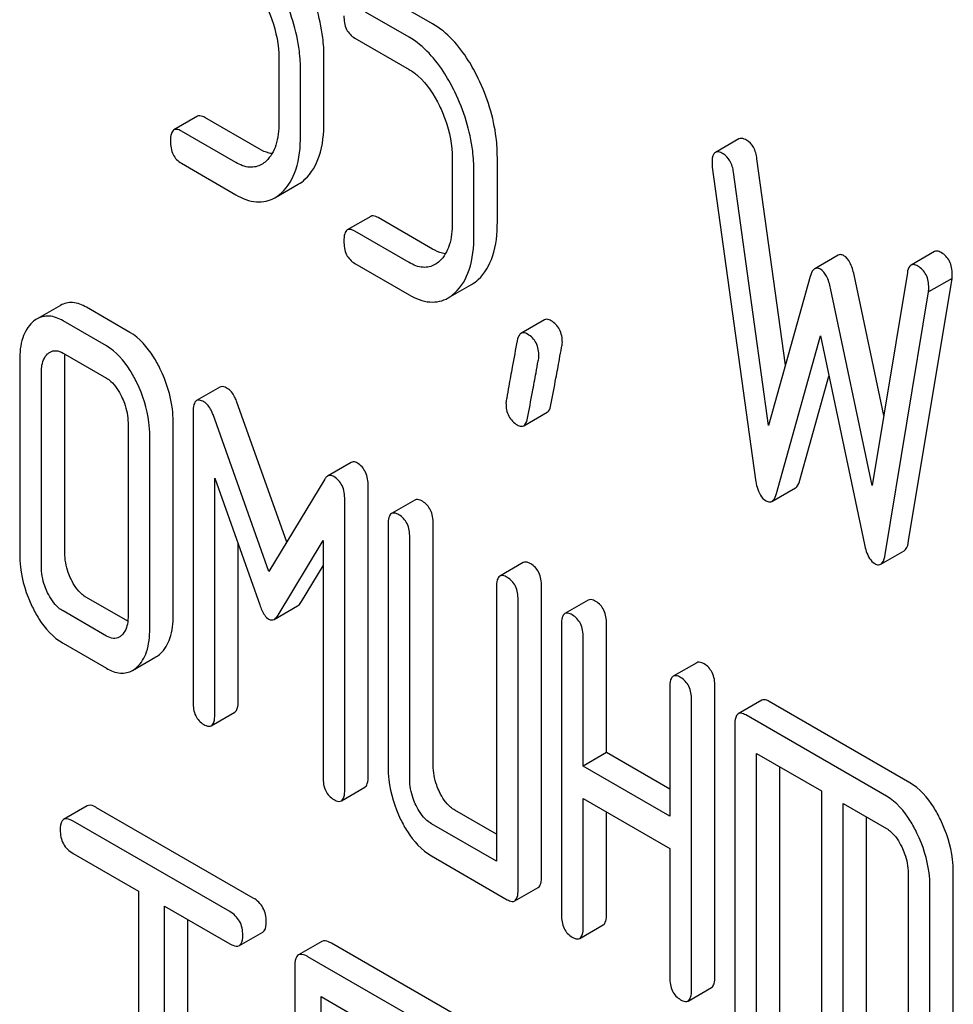
# Model space of a CAD drawing. Units: millimetres. Extents: x 0 to 6269, y -4 to 4433.
# Drawn here: x 4536 to 4544, y 2846 to 2854 of the extents above; entities that cross this region are included whole.
import ezdxf

# ---------------------------------------------------------------- set-up
doc = ezdxf.new("R2010")
doc.units = ezdxf.units.MM
doc.header["$LTSCALE"] = 344.776119
doc.layers.get('0').update_dxf_attribs({"linetype": 'CONTINUOUS'})

msp = doc.modelspace()

# ---------------------------------------------------------------- linework, layer by layer
at = {"color": 7, "linetype": 'Continuous'}
for p, q in [((4539.2815, 2853.5524), (4538.9284, 2853.7562)), ((4539.0915, 2853.4427), (4538.7384, 2853.6466)), ((4538.6506, 2853.4359), (4539.0915, 2853.1814)), ((4538.4014, 2852.7565), (4538.4014, 2853.2791)), ((4538.0357, 2853.2709), (4538.0357, 2852.7482)), ((4538.2114, 2852.6468), (4538.2114, 2853.1695)), ((4537.375, 2852.8015), (4537.185, 2852.6919)), ((4537.8761, 2852.5371), (4537.4351, 2852.7917)), ((4537.6861, 2852.4274), (4537.2452, 2852.682)), ((4541.7644, 2852.6186), (4541.5744, 2852.5089)), ((4537.2452, 2852.4207), (4537.6861, 2852.1661)), ((4539.4411, 2852.4595), (4539.4411, 2851.9368)), ((4539.8068, 2851.9451), (4539.8068, 2852.4677)), ((4542.1431, 2850.7852), (4541.9114, 2852.4574)), ((4539.6168, 2851.8354), (4539.6168, 2852.3581)), ((4541.5493, 2852.3896), (4541.9006, 2849.8557)), ((4542.006, 2850.294), (4541.7214, 2852.3477)), ((4538.0026, 2852.1405), (4538.1926, 2852.2502)), ((4538.7804, 2851.9901), (4538.5904, 2851.8805)), ((4539.2815, 2851.7257), (4538.8406, 2851.9803)), ((4539.0915, 2851.616), (4538.6506, 2851.8706)), ((4543.3503, 2851.7044), (4543.1603, 2851.5947)), ((4538.6506, 2851.6093), (4539.0915, 2851.3547)), ((4542.5702, 2851.6757), (4542.3802, 2851.566)), ((4543.1304, 2851.5343), (4542.8458, 2849.8092)), ((4542.3433, 2851.5026), (4542.006, 2850.294)), ((4542.9393, 2850.3759), (4542.6984, 2851.5169)), ((4543.1411, 2849.3589), (4543.4925, 2851.4871)), ((4543.4925, 2851.4871), (4543.3025, 2851.3774)), ((4539.4081, 2851.3291), (4539.598, 2851.4388)), ((4542.8458, 2849.8092), (4542.5085, 2851.4073)), ((4542.9512, 2849.2492), (4543.3025, 2851.3774)), ((4536.2649, 2851.2689), (4536.075, 2851.1592)), ((4536.8273, 2851.0501), (4536.4759, 2851.253)), ((4536.6373, 2850.9404), (4536.286, 2851.1433)), ((4540.188, 2851.1519), (4539.998, 2851.0422)), ((4542.0693, 2849.7427), (4542.4259, 2851.0211)), ((4542.4259, 2851.0211), (4542.7825, 2849.3309)), ((4535.9346, 2850.8235), (4535.9346, 2849.2555)), ((4536.286, 2850.882), (4536.6373, 2850.6791)), ((4536.3003, 2849.2638), (4536.3003, 2850.8317)), ((4536.1103, 2849.1541), (4536.1103, 2850.7221)), ((4542.2592, 2849.8523), (4542.4945, 2850.6958)), ((4537.558, 2850.6062), (4537.368, 2850.4965)), ((4538.0991, 2849.3493), (4537.6916, 2850.4936)), ((4537.34, 2850.4041), (4537.34, 2848.0521)), ((4537.9549, 2849.1109), (4537.5017, 2850.3839)), ((4540.0206, 2850.2933), (4540.2106, 2850.403)), ((4536.813, 2850.3164), (4536.813, 2848.7484)), ((4537.1787, 2848.7567), (4537.1787, 2850.3246)), ((4536.9887, 2848.647), (4536.9887, 2850.2149)), ((4538.6211, 2849.9947), (4538.4311, 2849.8851)), ((4537.5157, 2849.8689), (4537.8811, 2848.8425)), ((4537.5157, 2847.9507), (4537.5157, 2849.8689)), ((4538.4082, 2849.8606), (4537.9549, 2849.1109)), ((4538.7598, 2847.4518), (4538.7598, 2849.8038)), ((4542.0325, 2849.6799), (4542.2225, 2849.7896)), ((4538.5698, 2847.3422), (4538.5698, 2849.6941)), ((4539.1388, 2849.6908), (4538.9488, 2849.5811)), ((4538.9211, 2849.4913), (4538.9211, 2847.5313)), ((4539.2868, 2847.5395), (4539.2868, 2849.4995)), ((4539.0968, 2847.4299), (4539.0968, 2849.3898)), ((4537.7057, 2848.0604), (4537.7057, 2849.3353)), ((4538.0287, 2848.7573), (4538.3941, 2849.3617)), ((4538.3941, 2849.3617), (4538.3941, 2847.4436)), ((4542.9144, 2849.1702), (4543.1044, 2849.2799)), ((4538.2187, 2848.867), (4538.3941, 2849.1572)), ((4540.0172, 2849.1836), (4539.8272, 2849.074)), ((4539.7995, 2848.9841), (4539.7995, 2846.7628)), ((4540.1652, 2846.6404), (4540.1652, 2848.9924)), ((4536.8109, 2848.7077), (4536.4759, 2848.901)), ((4537.9975, 2848.7234), (4538.1875, 2848.833)), ((4539.9752, 2846.5308), (4539.9752, 2848.8827)), ((4540.5442, 2848.8794), (4540.3542, 2848.7697)), ((4536.6373, 2848.5885), (4536.286, 2848.7913)), ((4540.3266, 2848.6799), (4540.3266, 2846.3279)), ((4540.6922, 2847.6428), (4540.6922, 2848.6881)), ((4540.5022, 2847.5331), (4540.5022, 2848.5784)), ((4536.286, 2848.53), (4536.6373, 2848.3272)), ((4536.8495, 2848.3095), (4537.0395, 2848.4192)), ((4541.4226, 2848.3722), (4541.2326, 2848.2626)), ((4541.2049, 2848.1727), (4541.2049, 2847.1274)), ((4541.5706, 2845.829), (4541.5706, 2848.181)), ((4541.3806, 2845.7194), (4541.3806, 2848.0713)), ((4541.9496, 2848.068), (4541.7596, 2847.9583)), ((4543.1517, 2847.3988), (4542.0098, 2848.0581)), ((4537.488, 2847.8609), (4537.678, 2847.9706)), ((4542.9617, 2847.2891), (4541.8198, 2847.9484)), ((4541.732, 2847.8685), (4541.732, 2845.5165)), ((4540.6922, 2847.6428), (4540.5022, 2847.5331)), ((4541.2049, 2847.3468), (4540.6922, 2847.6428)), ((4541.9077, 2845.4151), (4541.9077, 2847.6364)), ((4541.9077, 2847.6364), (4542.4347, 2847.3321)), ((4541.2049, 2847.1274), (4540.5022, 2847.5331)), ((4542.0976, 2845.5248), (4542.0976, 2847.5267)), ((4538.5421, 2847.2523), (4538.7321, 2847.362)), ((4542.4347, 2847.3321), (4542.4347, 2845.1108)), ((4540.5022, 2846.2265), (4540.5022, 2847.2718)), ((4540.5022, 2847.2718), (4541.2049, 2846.8661)), ((4542.6104, 2845.0094), (4542.6104, 2847.2307)), ((4542.6104, 2847.2307), (4542.9617, 2847.0278)), ((4536.4811, 2847.2112), (4536.2911, 2847.1015)), ((4537.8279, 2846.4639), (4536.5586, 2847.1968)), ((4539.7995, 2846.9822), (4539.4625, 2847.1768)), ((4540.6922, 2846.3362), (4540.6922, 2847.1621)), ((4537.638, 2846.3542), (4536.3686, 2847.0871)), ((4539.7995, 2846.7628), (4539.2725, 2847.0671)), ((4542.8003, 2845.1191), (4542.8003, 2847.121)), ((4536.3686, 2846.8258), (4536.8966, 2846.5209)), ((4541.2049, 2846.8661), (4541.2049, 2845.8208)), ((4539.2725, 2846.8058), (4539.8874, 2846.4508)), ((4543.1374, 2846.6651), (4543.1374, 2844.7051)), ((4543.503, 2844.7134), (4543.503, 2846.6733)), ((4536.8966, 2846.5209), (4536.8966, 2843.2543)), ((4539.9475, 2846.4409), (4540.1375, 2846.5506)), ((4543.3131, 2844.6037), (4543.3131, 2846.5636)), ((4537.1078, 2843.1324), (4537.1078, 2846.399)), ((4537.1078, 2846.399), (4537.638, 2846.0929)), ((4537.2978, 2843.242), (4537.2978, 2846.2893)), ((4537.7155, 2846.0785), (4537.9054, 2846.1881)), ((4540.4746, 2846.1367), (4540.6645, 2846.2463)), ((4538.3841, 2846.1125), (4538.1941, 2846.0029)), ((4539.5176, 2845.4884), (4538.4616, 2846.0981)), ((4539.3277, 2845.3787), (4538.2716, 2845.9884)), ((4538.166, 2845.9187), (4538.166, 2842.5215)), ((4541.3529, 2845.6295), (4541.5429, 2845.7392)), ((4538.3772, 2844.3569), (4538.3772, 2845.6661)), ((4538.3772, 2845.6661), (4539.3277, 2845.1174))]:
    msp.add_line(p, q, dxfattribs=at)
for points, knots in [([(4538.4014, 2853.2791), (4538.4014, 2853.3329), (4538.3878, 2853.5536), (4538.3196, 2853.7695), (4538.2468, 2853.9198)], [0, 0, 0, 0, 0.243414, 1, 1, 1, 1]), ([(4538.2114, 2853.1695), (4538.2114, 2853.2232), (4538.1979, 2853.444), (4538.1296, 2853.6598), (4538.0568, 2853.8101)], [0, 0, 0, 0, 0.243414, 1, 1, 1, 1]), ([(4537.9321, 2853.6966), (4537.9492, 2853.6611), (4538.0068, 2853.5262), (4538.0357, 2853.3782), (4538.0357, 2853.2709)], [0, 0, 0, 0, 0.268428, 1, 1, 1, 1]), ([(4538.5628, 2853.6173), (4538.5628, 2853.5796), (4538.571, 2853.5066), (4538.6227, 2853.452), (4538.6506, 2853.4359)], [0, 0, 0, 0, 0.539315, 1, 1, 1, 1]), ([(4539.6522, 2853.1084), (4539.6279, 2853.1585), (4539.5357, 2853.3286), (4539.4015, 2853.4831), (4539.2815, 2853.5524)], [0, 0, 0, 0, 0.286906, 1, 1, 1, 1]), ([(4539.4622, 2852.9987), (4539.4379, 2853.0489), (4539.3458, 2853.2189), (4539.2115, 2853.3734), (4539.0915, 2853.4427)], [0, 0, 0, 0, 0.286906, 1, 1, 1, 1]), ([(4539.0915, 2853.1814), (4539.1172, 2853.1666), (4539.2221, 2853.089), (4539.2939, 2852.9751), (4539.3375, 2852.8852)], [0, 0, 0, 0, 0.228398, 1, 1, 1, 1]), ([(4539.8068, 2852.4677), (4539.8068, 2852.5215), (4539.7933, 2852.7422), (4539.725, 2852.9581), (4539.6522, 2853.1084)], [0, 0, 0, 0, 0.243413, 1, 1, 1, 1]), ([(4539.6168, 2852.3581), (4539.6168, 2852.4118), (4539.6033, 2852.6326), (4539.535, 2852.8484), (4539.4622, 2852.9987)], [0, 0, 0, 0, 0.243413, 1, 1, 1, 1]), ([(4539.3375, 2852.8852), (4539.3547, 2852.8497), (4539.4122, 2852.7148), (4539.4411, 2852.5668), (4539.4411, 2852.4595)], [0, 0, 0, 0, 0.268428, 1, 1, 1, 1]), ([(4537.4351, 2852.7917), (4537.4292, 2852.7951), (4537.4113, 2852.8045), (4537.3871, 2852.8085), (4537.375, 2852.8015)], [0, 0, 0, 0, 0.327893, 1, 1, 1, 1]), ([(4538.0357, 2852.7482), (4538.0357, 2852.6875), (4538.026, 2852.5752), (4537.9694, 2852.473), (4537.9325, 2852.4387)], [0, 0, 0, 0, 0.546742, 1, 1, 1, 1]), ([(4538.2472, 2852.2908), (4538.3009, 2852.3404), (4538.3866, 2852.4934), (4538.4014, 2852.6626), (4538.4014, 2852.7565)], [0, 0, 0, 0, 0.437624, 1, 1, 1, 1]), ([(4537.185, 2852.6919), (4537.1743, 2852.6857), (4537.1582, 2852.6538), (4537.1573, 2852.6219), (4537.1573, 2852.602)], [0, 0, 0, 0, 0.383451, 1, 1, 1, 1]), ([(4537.2452, 2852.682), (4537.2393, 2852.6854), (4537.2214, 2852.6948), (4537.1971, 2852.6988), (4537.185, 2852.6919)], [0, 0, 0, 0, 0.327893, 1, 1, 1, 1]), ([(4538.0572, 2852.1811), (4538.111, 2852.2307), (4538.1966, 2852.3838), (4538.2114, 2852.5529), (4538.2114, 2852.6468)], [0, 0, 0, 0, 0.437624, 1, 1, 1, 1]), ([(4537.1573, 2852.602), (4537.1573, 2852.5643), (4537.1656, 2852.4913), (4537.2173, 2852.4368), (4537.2452, 2852.4207)], [0, 0, 0, 0, 0.539319, 1, 1, 1, 1]), ([(4541.8271, 2852.608), (4541.8209, 2852.6115), (4541.8023, 2852.6214), (4541.777, 2852.6258), (4541.7644, 2852.6186)], [0, 0, 0, 0, 0.328239, 1, 1, 1, 1]), ([(4541.9114, 2852.4574), (4541.9068, 2852.4896), (4541.8922, 2852.5485), (4541.8501, 2852.5947), (4541.8271, 2852.608)], [0, 0, 0, 0, 0.550266, 1, 1, 1, 1]), ([(4537.9809, 2852.4993), (4537.9725, 2852.5003), (4537.9357, 2852.507), (4537.901, 2852.5227), (4537.8761, 2852.5371)], [0, 0, 0, 0, 0.228296, 1, 1, 1, 1]), ([(4541.5744, 2852.5089), (4541.5697, 2852.5062), (4541.5479, 2852.4836), (4541.5475, 2852.4495), (4541.5475, 2852.4246)], [0, 0, 0, 0, 0.17793, 1, 1, 1, 1]), ([(4541.6371, 2852.4983), (4541.631, 2852.5019), (4541.6123, 2852.5117), (4541.587, 2852.5161), (4541.5744, 2852.5089)], [0, 0, 0, 0, 0.328239, 1, 1, 1, 1]), ([(4541.7214, 2852.3477), (4541.7168, 2852.3799), (4541.7022, 2852.4388), (4541.6601, 2852.485), (4541.6371, 2852.4983)], [0, 0, 0, 0, 0.550266, 1, 1, 1, 1]), ([(4537.8951, 2852.4108), (4537.8669, 2852.3945), (4537.7908, 2852.3777), (4537.7208, 2852.4074), (4537.6861, 2852.4274)], [0, 0, 0, 0, 0.448743, 1, 1, 1, 1]), ([(4537.6861, 2852.1661), (4537.7377, 2852.1363), (4537.8432, 2852.0912), (4537.959, 2852.1153), (4538.0026, 2852.1405)], [0, 0, 0, 0, 0.541538, 1, 1, 1, 1]), ([(4538.8406, 2851.9803), (4538.8347, 2851.9837), (4538.8168, 2851.9931), (4538.7925, 2851.9971), (4538.7804, 2851.9901)], [0, 0, 0, 0, 0.327898, 1, 1, 1, 1]), ([(4539.4411, 2851.9368), (4539.4411, 2851.8761), (4539.4315, 2851.7638), (4539.3748, 2851.6616), (4539.3379, 2851.6273)], [0, 0, 0, 0, 0.546742, 1, 1, 1, 1]), ([(4539.6526, 2851.4794), (4539.7063, 2851.529), (4539.792, 2851.682), (4539.8068, 2851.8512), (4539.8068, 2851.9451)], [0, 0, 0, 0, 0.437625, 1, 1, 1, 1]), ([(4538.5904, 2851.8805), (4538.5797, 2851.8743), (4538.5636, 2851.8424), (4538.5628, 2851.8105), (4538.5628, 2851.7906)], [0, 0, 0, 0, 0.38345, 1, 1, 1, 1]), ([(4538.6506, 2851.8706), (4538.6447, 2851.874), (4538.6268, 2851.8834), (4538.6025, 2851.8874), (4538.5904, 2851.8805)], [0, 0, 0, 0, 0.327898, 1, 1, 1, 1]), ([(4538.5628, 2851.7906), (4538.5628, 2851.7529), (4538.571, 2851.6799), (4538.6227, 2851.6254), (4538.6506, 2851.6093)], [0, 0, 0, 0, 0.539315, 1, 1, 1, 1]), ([(4539.4627, 2851.3697), (4539.5164, 2851.4193), (4539.6021, 2851.5724), (4539.6168, 2851.7415), (4539.6168, 2851.8354)], [0, 0, 0, 0, 0.437625, 1, 1, 1, 1]), ([(4539.3863, 2851.6879), (4539.3779, 2851.6889), (4539.3411, 2851.6956), (4539.3064, 2851.7113), (4539.2815, 2851.7257)], [0, 0, 0, 0, 0.228295, 1, 1, 1, 1]), ([(4543.4047, 2851.6972), (4543.3996, 2851.7001), (4543.3833, 2851.7087), (4543.3614, 2851.7108), (4543.3503, 2851.7044)], [0, 0, 0, 0, 0.314986, 1, 1, 1, 1]), ([(4543.4943, 2851.52), (4543.4943, 2851.5565), (4543.4839, 2851.628), (4543.4327, 2851.681), (4543.4047, 2851.6972)], [0, 0, 0, 0, 0.529515, 1, 1, 1, 1]), ([(4539.3005, 2851.5994), (4539.2723, 2851.5831), (4539.1963, 2851.5663), (4539.1262, 2851.596), (4539.0915, 2851.616)], [0, 0, 0, 0, 0.448743, 1, 1, 1, 1]), ([(4542.6159, 2851.6717), (4542.6118, 2851.6741), (4542.5979, 2851.6812), (4542.5797, 2851.6812), (4542.5702, 2851.6757)], [0, 0, 0, 0, 0.298994, 1, 1, 1, 1]), ([(4542.6984, 2851.5169), (4542.691, 2851.5512), (4542.6747, 2851.6087), (4542.6371, 2851.6595), (4542.6159, 2851.6717)], [0, 0, 0, 0, 0.58917, 1, 1, 1, 1]), ([(4542.3802, 2851.566), (4542.3761, 2851.5636), (4542.3571, 2851.5471), (4542.3487, 2851.5219), (4542.3433, 2851.5026)], [0, 0, 0, 0, 0.190467, 1, 1, 1, 1]), ([(4542.4259, 2851.5621), (4542.4218, 2851.5644), (4542.408, 2851.5715), (4542.3897, 2851.5715), (4542.3802, 2851.566)], [0, 0, 0, 0, 0.298994, 1, 1, 1, 1]), ([(4542.5085, 2851.4073), (4542.501, 2851.4416), (4542.4848, 2851.499), (4542.4471, 2851.5498), (4542.4259, 2851.5621)], [0, 0, 0, 0, 0.58917, 1, 1, 1, 1]), ([(4543.1603, 2851.5947), (4543.1565, 2851.5925), (4543.139, 2851.5769), (4543.1334, 2851.5526), (4543.1304, 2851.5343)], [0, 0, 0, 0, 0.192635, 1, 1, 1, 1]), ([(4543.2147, 2851.5875), (4543.2096, 2851.5905), (4543.1933, 2851.599), (4543.1714, 2851.6012), (4543.1603, 2851.5947)], [0, 0, 0, 0, 0.314986, 1, 1, 1, 1]), ([(4543.3043, 2851.4104), (4543.3043, 2851.4468), (4543.294, 2851.5183), (4543.2427, 2851.5713), (4543.2147, 2851.5875)], [0, 0, 0, 0, 0.529515, 1, 1, 1, 1]), ([(4536.4759, 2851.253), (4536.4416, 2851.2728), (4536.3709, 2851.3026), (4536.2941, 2851.2857), (4536.2649, 2851.2689)], [0, 0, 0, 0, 0.541522, 1, 1, 1, 1]), ([(4539.0915, 2851.3547), (4539.1431, 2851.3249), (4539.2486, 2851.2798), (4539.3644, 2851.3039), (4539.4081, 2851.3291)], [0, 0, 0, 0, 0.541536, 1, 1, 1, 1]), ([(4536.0383, 2851.1321), (4536.0018, 2851.099), (4535.9441, 2850.9975), (4535.9346, 2850.8852), (4535.9346, 2850.8235)], [0, 0, 0, 0, 0.444024, 1, 1, 1, 1]), ([(4536.286, 2851.1433), (4536.2516, 2851.1631), (4536.181, 2851.1929), (4536.1041, 2851.176), (4536.075, 2851.1592)], [0, 0, 0, 0, 0.541522, 1, 1, 1, 1]), ([(4540.2425, 2851.1448), (4540.2373, 2851.1477), (4540.221, 2851.1563), (4540.1991, 2851.1583), (4540.188, 2851.1519)], [0, 0, 0, 0, 0.31497, 1, 1, 1, 1]), ([(4540.3338, 2850.9666), (4540.3338, 2851.0032), (4540.3224, 2851.0752), (4540.2708, 2851.1284), (4540.2425, 2851.1448)], [0, 0, 0, 0, 0.528561, 1, 1, 1, 1]), ([(4537.0741, 2850.7521), (4537.0577, 2850.7861), (4536.9962, 2850.8999), (4536.9071, 2851.004), (4536.8273, 2851.0501)], [0, 0, 0, 0, 0.290622, 1, 1, 1, 1]), ([(4540.0525, 2851.0351), (4540.0474, 2851.038), (4540.031, 2851.0466), (4540.0091, 2851.0486), (4539.998, 2851.0422)], [0, 0, 0, 0, 0.31497, 1, 1, 1, 1]), ([(4539.9673, 2850.9827), (4539.954, 2850.9116), (4539.9315, 2850.7887), (4539.9017, 2850.6335), (4539.8872, 2850.5363), (4539.8768, 2850.4911), (4539.8768, 2850.478)], [0, 0, 0, 0, 0.423373, 0.731154, 0.92335, 1, 1, 1, 1]), ([(4539.998, 2851.0422), (4539.9942, 2851.04), (4539.9767, 2851.0247), (4539.9707, 2851.0007), (4539.9673, 2850.9827)], [0, 0, 0, 0, 0.194026, 1, 1, 1, 1]), ([(4540.1438, 2850.8569), (4540.1438, 2850.8936), (4540.1325, 2850.9656), (4540.0808, 2851.0187), (4540.0525, 2851.0351)], [0, 0, 0, 0, 0.528561, 1, 1, 1, 1]), ([(4540.2416, 2850.4635), (4540.2549, 2850.5348), (4540.2774, 2850.6577), (4540.3079, 2850.8125), (4540.3229, 2850.909), (4540.3338, 2850.9536), (4540.3338, 2850.9666)], [0, 0, 0, 0, 0.425677, 0.733197, 0.924111, 1, 1, 1, 1]), ([(4536.1807, 2850.89), (4536.1949, 2850.8982), (4536.2331, 2850.9071), (4536.2685, 2850.8921), (4536.286, 2850.882)], [0, 0, 0, 0, 0.448657, 1, 1, 1, 1]), ([(4536.8842, 2850.6424), (4536.8677, 2850.6764), (4536.8063, 2850.7902), (4536.7172, 2850.8944), (4536.6373, 2850.9404)], [0, 0, 0, 0, 0.290622, 1, 1, 1, 1]), ([(4536.1103, 2850.7221), (4536.1103, 2850.7378), (4536.1125, 2850.7919), (4536.1325, 2850.8494), (4536.1612, 2850.8756)], [0, 0, 0, 0, 0.288525, 1, 1, 1, 1]), ([(4540.0517, 2850.3538), (4540.065, 2850.4251), (4540.0874, 2850.5481), (4540.1179, 2850.7029), (4540.1329, 2850.7993), (4540.1438, 2850.844), (4540.1438, 2850.8569)], [0, 0, 0, 0, 0.425677, 0.733197, 0.924111, 1, 1, 1, 1]), ([(4537.1787, 2850.3246), (4537.1787, 2850.3601), (4537.1695, 2850.5075), (4537.1229, 2850.6513), (4537.0741, 2850.7521)], [0, 0, 0, 0, 0.240528, 1, 1, 1, 1]), ([(4536.6373, 2850.6791), (4536.6502, 2850.6717), (4536.7029, 2850.6326), (4536.7384, 2850.5749), (4536.7603, 2850.5297)], [0, 0, 0, 0, 0.228328, 1, 1, 1, 1]), ([(4536.9887, 2850.2149), (4536.9887, 2850.2504), (4536.9795, 2850.3979), (4536.933, 2850.5417), (4536.8842, 2850.6424)], [0, 0, 0, 0, 0.240528, 1, 1, 1, 1]), ([(4537.6178, 2850.5963), (4537.612, 2850.5997), (4537.5942, 2850.6091), (4537.57, 2850.6131), (4537.558, 2850.6062)], [0, 0, 0, 0, 0.327423, 1, 1, 1, 1]), ([(4537.6916, 2850.4936), (4537.6875, 2850.5053), (4537.6714, 2850.5444), (4537.644, 2850.5812), (4537.6178, 2850.5963)], [0, 0, 0, 0, 0.291429, 1, 1, 1, 1]), ([(4536.7603, 2850.5297), (4536.7689, 2850.5119), (4536.7981, 2850.4444), (4536.813, 2850.3702), (4536.813, 2850.3164)], [0, 0, 0, 0, 0.268334, 1, 1, 1, 1]), ([(4537.368, 2850.4965), (4537.3571, 2850.4902), (4537.3408, 2850.4572), (4537.34, 2850.4246), (4537.34, 2850.4041)], [0, 0, 0, 0, 0.380402, 1, 1, 1, 1]), ([(4537.4279, 2850.4866), (4537.422, 2850.49), (4537.4042, 2850.4994), (4537.38, 2850.5034), (4537.368, 2850.4965)], [0, 0, 0, 0, 0.327423, 1, 1, 1, 1]), ([(4537.5017, 2850.3839), (4537.4975, 2850.3956), (4537.4814, 2850.4348), (4537.454, 2850.4716), (4537.4279, 2850.4866)], [0, 0, 0, 0, 0.291429, 1, 1, 1, 1]), ([(4539.8768, 2850.478), (4539.8768, 2850.4415), (4539.8874, 2850.3692), (4539.9396, 2850.3163), (4539.9682, 2850.2998)], [0, 0, 0, 0, 0.525556, 1, 1, 1, 1]), ([(4540.2106, 2850.403), (4540.2144, 2850.4052), (4540.2321, 2850.4208), (4540.2382, 2850.4451), (4540.2416, 2850.4635)], [0, 0, 0, 0, 0.192424, 1, 1, 1, 1]), ([(4540.0206, 2850.2933), (4540.0245, 2850.2955), (4540.0422, 2850.3111), (4540.0483, 2850.3355), (4540.0517, 2850.3538)], [0, 0, 0, 0, 0.192424, 1, 1, 1, 1]), ([(4539.9682, 2850.2998), (4539.973, 2850.297), (4539.9888, 2850.2888), (4540.0099, 2850.2871), (4540.0206, 2850.2933)], [0, 0, 0, 0, 0.311641, 1, 1, 1, 1]), ([(4538.6719, 2849.9904), (4538.6674, 2849.993), (4538.6519, 2850.0009), (4538.6317, 2850.0008), (4538.6211, 2849.9947)], [0, 0, 0, 0, 0.301206, 1, 1, 1, 1]), ([(4538.7598, 2849.8038), (4538.7598, 2849.8425), (4538.7505, 2849.9162), (4538.7002, 2849.9741), (4538.6719, 2849.9904)], [0, 0, 0, 0, 0.542907, 1, 1, 1, 1]), ([(4538.4311, 2849.8851), (4538.4241, 2849.881), (4538.416, 2849.8727), (4538.4098, 2849.8633), (4538.4082, 2849.8606)], [0, 0, 0, 0, 0.717679, 1, 1, 1, 1]), ([(4538.4819, 2849.8807), (4538.4774, 2849.8833), (4538.4619, 2849.8912), (4538.4417, 2849.8912), (4538.4311, 2849.8851)], [0, 0, 0, 0, 0.301206, 1, 1, 1, 1]), ([(4538.5698, 2849.6941), (4538.5698, 2849.7328), (4538.5605, 2849.8065), (4538.5102, 2849.8644), (4538.4819, 2849.8807)], [0, 0, 0, 0, 0.542907, 1, 1, 1, 1]), ([(4541.9006, 2849.8557), (4541.9034, 2849.835), (4541.9145, 2849.7724), (4541.947, 2849.7061), (4541.9849, 2849.6842)], [0, 0, 0, 0, 0.322797, 1, 1, 1, 1]), ([(4542.2225, 2849.7896), (4542.2265, 2849.7919), (4542.2455, 2849.8082), (4542.2539, 2849.8331), (4542.2592, 2849.8523)], [0, 0, 0, 0, 0.189322, 1, 1, 1, 1]), ([(4539.1989, 2849.6809), (4539.193, 2849.6843), (4539.1751, 2849.6937), (4539.1509, 2849.6977), (4539.1388, 2849.6908)], [0, 0, 0, 0, 0.327895, 1, 1, 1, 1]), ([(4542.0325, 2849.6799), (4542.0366, 2849.6822), (4542.0556, 2849.6986), (4542.0639, 2849.7235), (4542.0693, 2849.7427)], [0, 0, 0, 0, 0.189322, 1, 1, 1, 1]), ([(4539.2868, 2849.4995), (4539.2868, 2849.5371), (4539.2771, 2849.6093), (4539.2268, 2849.6648), (4539.1989, 2849.6809)], [0, 0, 0, 0, 0.53833, 1, 1, 1, 1]), ([(4541.9849, 2849.6842), (4541.9892, 2849.6818), (4542.0036, 2849.6744), (4542.0226, 2849.6742), (4542.0325, 2849.6799)], [0, 0, 0, 0, 0.297767, 1, 1, 1, 1]), ([(4538.9488, 2849.5811), (4538.9381, 2849.5749), (4538.922, 2849.543), (4538.9211, 2849.5111), (4538.9211, 2849.4913)], [0, 0, 0, 0, 0.383448, 1, 1, 1, 1]), ([(4539.009, 2849.5712), (4539.0031, 2849.5746), (4538.9852, 2849.5841), (4538.9609, 2849.5881), (4538.9488, 2849.5811)], [0, 0, 0, 0, 0.327895, 1, 1, 1, 1]), ([(4539.0968, 2849.3898), (4539.0968, 2849.4274), (4539.0871, 2849.4996), (4539.0369, 2849.5551), (4539.009, 2849.5712)], [0, 0, 0, 0, 0.53833, 1, 1, 1, 1]), ([(4542.7825, 2849.3309), (4542.7865, 2849.3118), (4542.801, 2849.2549), (4542.8319, 2849.1952), (4542.8668, 2849.1751)], [0, 0, 0, 0, 0.325091, 1, 1, 1, 1]), ([(4543.1044, 2849.2799), (4543.109, 2849.2825), (4543.131, 2849.3033), (4543.1372, 2849.3349), (4543.1411, 2849.3589)], [0, 0, 0, 0, 0.17862, 1, 1, 1, 1]), ([(4535.9346, 2849.2555), (4535.9346, 2849.2191), (4535.9429, 2849.0711), (4535.9879, 2848.9261), (4536.0365, 2848.8256)], [0, 0, 0, 0, 0.245925, 1, 1, 1, 1]), ([(4536.3512, 2849.0488), (4536.3427, 2849.0664), (4536.3135, 2849.1344), (4536.3003, 2849.2093), (4536.3003, 2849.2638)], [0, 0, 0, 0, 0.263588, 1, 1, 1, 1]), ([(4542.9144, 2849.1702), (4542.919, 2849.1729), (4542.9411, 2849.1937), (4542.9472, 2849.2252), (4542.9512, 2849.2492)], [0, 0, 0, 0, 0.17862, 1, 1, 1, 1]), ([(4536.1612, 2848.9391), (4536.1526, 2848.9571), (4536.1234, 2849.0252), (4536.1103, 2849.1), (4536.1103, 2849.1541)], [0, 0, 0, 0, 0.26917, 1, 1, 1, 1]), ([(4540.0773, 2849.1738), (4540.0714, 2849.1772), (4540.0535, 2849.1866), (4540.0292, 2849.1906), (4540.0172, 2849.1836)], [0, 0, 0, 0, 0.327898, 1, 1, 1, 1]), ([(4540.1652, 2848.9924), (4540.1652, 2849.0299), (4540.1555, 2849.1022), (4540.1052, 2849.1577), (4540.0773, 2849.1738)], [0, 0, 0, 0, 0.538335, 1, 1, 1, 1]), ([(4542.8668, 2849.1751), (4542.8711, 2849.1726), (4542.8855, 2849.1652), (4542.9045, 2849.1645), (4542.9144, 2849.1702)], [0, 0, 0, 0, 0.300796, 1, 1, 1, 1]), ([(4536.4759, 2848.901), (4536.4635, 2848.9082), (4536.41, 2848.946), (4536.3733, 2849.0032), (4536.3512, 2849.0488)], [0, 0, 0, 0, 0.221219, 1, 1, 1, 1]), ([(4539.8272, 2849.074), (4539.8165, 2849.0678), (4539.8003, 2849.0359), (4539.7995, 2849.004), (4539.7995, 2848.9841)], [0, 0, 0, 0, 0.38345, 1, 1, 1, 1]), ([(4539.8874, 2849.0641), (4539.8815, 2849.0675), (4539.8636, 2849.0769), (4539.8393, 2849.0809), (4539.8272, 2849.074)], [0, 0, 0, 0, 0.327898, 1, 1, 1, 1]), ([(4539.9752, 2848.8827), (4539.9752, 2848.9203), (4539.9655, 2848.9925), (4539.9153, 2849.048), (4539.8874, 2849.0641)], [0, 0, 0, 0, 0.538335, 1, 1, 1, 1]), ([(4536.286, 2848.7913), (4536.2731, 2848.7988), (4536.2198, 2848.8367), (4536.1831, 2848.8939), (4536.1612, 2848.9391)], [0, 0, 0, 0, 0.227936, 1, 1, 1, 1]), ([(4536.0365, 2848.8256), (4536.0528, 2848.7921), (4536.1144, 2848.6782), (4536.2057, 2848.5763), (4536.286, 2848.53)], [0, 0, 0, 0, 0.28685, 1, 1, 1, 1]), ([(4537.8811, 2848.8425), (4537.8859, 2848.8278), (4537.9021, 2848.7845), (4537.9277, 2848.7399), (4537.9549, 2848.7242)], [0, 0, 0, 0, 0.329681, 1, 1, 1, 1]), ([(4538.1875, 2848.833), (4538.1903, 2848.8347), (4538.2029, 2848.8437), (4538.2123, 2848.8565), (4538.2187, 2848.867)], [0, 0, 0, 0, 0.207586, 1, 1, 1, 1]), ([(4540.6044, 2848.8695), (4540.5985, 2848.8729), (4540.5806, 2848.8823), (4540.5563, 2848.8863), (4540.5442, 2848.8794)], [0, 0, 0, 0, 0.327898, 1, 1, 1, 1]), ([(4540.6922, 2848.6881), (4540.6922, 2848.7257), (4540.6825, 2848.7979), (4540.6323, 2848.8534), (4540.6044, 2848.8695)], [0, 0, 0, 0, 0.538334, 1, 1, 1, 1]), ([(4536.813, 2848.7484), (4536.813, 2848.7324), (4536.8107, 2848.6776), (4536.7894, 2848.6198), (4536.7603, 2848.5933)], [0, 0, 0, 0, 0.2889, 1, 1, 1, 1]), ([(4537.075, 2848.4454), (4537.1111, 2848.4782), (4537.1692, 2848.5804), (4537.1787, 2848.6937), (4537.1787, 2848.7567)], [0, 0, 0, 0, 0.436491, 1, 1, 1, 1]), ([(4537.9975, 2848.7234), (4538.0003, 2848.725), (4538.013, 2848.734), (4538.0224, 2848.7469), (4538.0287, 2848.7573)], [0, 0, 0, 0, 0.207586, 1, 1, 1, 1]), ([(4540.3542, 2848.7697), (4540.3435, 2848.7635), (4540.3274, 2848.7316), (4540.3266, 2848.6997), (4540.3266, 2848.6799)], [0, 0, 0, 0, 0.38345, 1, 1, 1, 1]), ([(4540.4144, 2848.7598), (4540.4085, 2848.7632), (4540.3906, 2848.7727), (4540.3663, 2848.7767), (4540.3542, 2848.7697)], [0, 0, 0, 0, 0.327898, 1, 1, 1, 1]), ([(4540.5022, 2848.5784), (4540.5022, 2848.616), (4540.4926, 2848.6882), (4540.4423, 2848.7437), (4540.4144, 2848.7598)], [0, 0, 0, 0, 0.538334, 1, 1, 1, 1]), ([(4536.742, 2848.5798), (4536.7279, 2848.5716), (4536.6897, 2848.5632), (4536.6547, 2848.5784), (4536.6373, 2848.5885)], [0, 0, 0, 0, 0.448128, 1, 1, 1, 1]), ([(4536.885, 2848.3357), (4536.9211, 2848.3686), (4536.9792, 2848.4707), (4536.9887, 2848.584), (4536.9887, 2848.647)], [0, 0, 0, 0, 0.436491, 1, 1, 1, 1]), ([(4541.4827, 2848.3624), (4541.4769, 2848.3658), (4541.4589, 2848.3752), (4541.4347, 2848.3792), (4541.4226, 2848.3722)], [0, 0, 0, 0, 0.327893, 1, 1, 1, 1]), ([(4541.5706, 2848.181), (4541.5706, 2848.2185), (4541.5609, 2848.2908), (4541.5106, 2848.3463), (4541.4827, 2848.3624)], [0, 0, 0, 0, 0.538334, 1, 1, 1, 1]), ([(4536.6373, 2848.3272), (4536.672, 2848.3072), (4536.7426, 2848.2766), (4536.8203, 2848.2927), (4536.8495, 2848.3095)], [0, 0, 0, 0, 0.542745, 1, 1, 1, 1]), ([(4541.2326, 2848.2626), (4541.2219, 2848.2564), (4541.2058, 2848.2245), (4541.2049, 2848.1926), (4541.2049, 2848.1727)], [0, 0, 0, 0, 0.383451, 1, 1, 1, 1]), ([(4541.2928, 2848.2527), (4541.2869, 2848.2561), (4541.269, 2848.2655), (4541.2447, 2848.2695), (4541.2326, 2848.2626)], [0, 0, 0, 0, 0.327893, 1, 1, 1, 1]), ([(4541.3806, 2848.0713), (4541.3806, 2848.1089), (4541.3709, 2848.1811), (4541.3207, 2848.2366), (4541.2928, 2848.2527)], [0, 0, 0, 0, 0.538334, 1, 1, 1, 1]), ([(4537.34, 2848.0521), (4537.34, 2848.0144), (4537.3483, 2847.9414), (4537.4, 2847.8869), (4537.4279, 2847.8708)], [0, 0, 0, 0, 0.539315, 1, 1, 1, 1]), ([(4537.678, 2847.9706), (4537.6886, 2847.9767), (4537.7049, 2848.0085), (4537.7057, 2848.0404), (4537.7057, 2848.0604)], [0, 0, 0, 0, 0.379509, 1, 1, 1, 1]), ([(4542.0098, 2848.0581), (4542.0039, 2848.0615), (4541.986, 2848.0709), (4541.9617, 2848.0749), (4541.9496, 2848.068)], [0, 0, 0, 0, 0.327898, 1, 1, 1, 1]), ([(4537.488, 2847.8609), (4537.4986, 2847.867), (4537.5149, 2847.8988), (4537.5157, 2847.9307), (4537.5157, 2847.9507)], [0, 0, 0, 0, 0.379509, 1, 1, 1, 1]), ([(4541.7596, 2847.9583), (4541.7489, 2847.9521), (4541.7328, 2847.9202), (4541.732, 2847.8883), (4541.732, 2847.8685)], [0, 0, 0, 0, 0.38345, 1, 1, 1, 1]), ([(4541.8198, 2847.9484), (4541.8139, 2847.9518), (4541.796, 2847.9613), (4541.7717, 2847.9653), (4541.7596, 2847.9583)], [0, 0, 0, 0, 0.327898, 1, 1, 1, 1]), ([(4537.4279, 2847.8708), (4537.4337, 2847.8674), (4537.4516, 2847.8579), (4537.4759, 2847.8539), (4537.488, 2847.8609)], [0, 0, 0, 0, 0.325072, 1, 1, 1, 1]), ([(4539.3377, 2847.3246), (4539.3292, 2847.3422), (4539.3, 2847.4102), (4539.2868, 2847.4851), (4539.2868, 2847.5395)], [0, 0, 0, 0, 0.263588, 1, 1, 1, 1]), ([(4538.9211, 2847.5313), (4538.9211, 2847.4949), (4538.9294, 2847.3469), (4538.9744, 2847.2018), (4539.023, 2847.1014)], [0, 0, 0, 0, 0.245925, 1, 1, 1, 1]), ([(4538.3941, 2847.4436), (4538.3941, 2847.4059), (4538.4023, 2847.3329), (4538.454, 2847.2783), (4538.4819, 2847.2622)], [0, 0, 0, 0, 0.539315, 1, 1, 1, 1]), ([(4538.7321, 2847.362), (4538.7427, 2847.3681), (4538.7589, 2847.3999), (4538.7598, 2847.4318), (4538.7598, 2847.4518)], [0, 0, 0, 0, 0.379509, 1, 1, 1, 1]), ([(4539.1478, 2847.2149), (4539.1391, 2847.2328), (4539.11, 2847.3009), (4539.0968, 2847.3758), (4539.0968, 2847.4299)], [0, 0, 0, 0, 0.26917, 1, 1, 1, 1]), ([(4543.3985, 2847.1008), (4543.3821, 2847.1348), (4543.3206, 2847.2486), (4543.2315, 2847.3527), (4543.1517, 2847.3988)], [0, 0, 0, 0, 0.290619, 1, 1, 1, 1]), ([(4538.5421, 2847.2523), (4538.5527, 2847.2584), (4538.569, 2847.2902), (4538.5698, 2847.3222), (4538.5698, 2847.3422)], [0, 0, 0, 0, 0.379509, 1, 1, 1, 1]), ([(4539.4625, 2847.1768), (4539.45, 2847.184), (4539.3965, 2847.2218), (4539.3598, 2847.279), (4539.3377, 2847.3246)], [0, 0, 0, 0, 0.221219, 1, 1, 1, 1]), ([(4536.5586, 2847.1968), (4536.5508, 2847.2013), (4536.5278, 2847.2134), (4536.4965, 2847.2201), (4536.4811, 2847.2112)], [0, 0, 0, 0, 0.336009, 1, 1, 1, 1]), ([(4538.4819, 2847.2622), (4538.4878, 2847.2588), (4538.5057, 2847.2494), (4538.53, 2847.2453), (4538.5421, 2847.2523)], [0, 0, 0, 0, 0.325072, 1, 1, 1, 1]), ([(4539.2725, 2847.0671), (4539.2596, 2847.0745), (4539.2063, 2847.1125), (4539.1697, 2847.1697), (4539.1478, 2847.2149)], [0, 0, 0, 0, 0.227936, 1, 1, 1, 1]), ([(4543.2085, 2846.9911), (4543.1921, 2847.0251), (4543.1307, 2847.1389), (4543.0415, 2847.2431), (4542.9617, 2847.2891)], [0, 0, 0, 0, 0.290619, 1, 1, 1, 1]), ([(4536.2911, 2847.1015), (4536.2862, 2847.0987), (4536.2639, 2847.0765), (4536.263, 2847.0422), (4536.263, 2847.0174)], [0, 0, 0, 0, 0.184763, 1, 1, 1, 1]), ([(4536.3686, 2847.0871), (4536.3608, 2847.0916), (4536.3378, 2847.1037), (4536.3065, 2847.1104), (4536.2911, 2847.1015)], [0, 0, 0, 0, 0.336009, 1, 1, 1, 1]), ([(4539.023, 2847.1014), (4539.0393, 2847.0678), (4539.1009, 2846.954), (4539.1922, 2846.8521), (4539.2725, 2846.8058)], [0, 0, 0, 0, 0.28685, 1, 1, 1, 1]), ([(4543.503, 2846.6733), (4543.503, 2846.7088), (4543.4939, 2846.8562), (4543.4473, 2847), (4543.3985, 2847.1008)], [0, 0, 0, 0, 0.240527, 1, 1, 1, 1]), ([(4536.263, 2847.0174), (4536.263, 2846.9786), (4536.2764, 2846.899), (4536.3364, 2846.8444), (4536.3686, 2846.8258)], [0, 0, 0, 0, 0.510802, 1, 1, 1, 1]), ([(4542.9617, 2847.0278), (4542.9746, 2847.0204), (4543.0273, 2846.9813), (4543.0628, 2846.9236), (4543.0847, 2846.8784)], [0, 0, 0, 0, 0.228328, 1, 1, 1, 1]), ([(4543.3131, 2846.5636), (4543.3131, 2846.5991), (4543.3039, 2846.7466), (4543.2574, 2846.8904), (4543.2085, 2846.9911)], [0, 0, 0, 0, 0.240527, 1, 1, 1, 1]), ([(4543.0847, 2846.8784), (4543.0933, 2846.8606), (4543.1225, 2846.7931), (4543.1374, 2846.7189), (4543.1374, 2846.6651)], [0, 0, 0, 0, 0.268336, 1, 1, 1, 1]), ([(4540.1375, 2846.5506), (4540.1481, 2846.5567), (4540.1644, 2846.5885), (4540.1652, 2846.6204), (4540.1652, 2846.6404)], [0, 0, 0, 0, 0.379506, 1, 1, 1, 1]), ([(4539.9475, 2846.4409), (4539.9581, 2846.447), (4539.9744, 2846.4788), (4539.9752, 2846.5108), (4539.9752, 2846.5308)], [0, 0, 0, 0, 0.379506, 1, 1, 1, 1]), ([(4537.9336, 2846.2723), (4537.9336, 2846.311), (4537.9185, 2846.3897), (4537.8601, 2846.4453), (4537.8279, 2846.4639)], [0, 0, 0, 0, 0.510532, 1, 1, 1, 1]), ([(4539.8874, 2846.4508), (4539.8932, 2846.4474), (4539.9111, 2846.438), (4539.9354, 2846.4339), (4539.9475, 2846.4409)], [0, 0, 0, 0, 0.325075, 1, 1, 1, 1]), ([(4537.7436, 2846.1626), (4537.7436, 2846.2013), (4537.7285, 2846.28), (4537.6701, 2846.3357), (4537.638, 2846.3542)], [0, 0, 0, 0, 0.510532, 1, 1, 1, 1]), ([(4540.6645, 2846.2463), (4540.6751, 2846.2524), (4540.6914, 2846.2842), (4540.6922, 2846.3162), (4540.6922, 2846.3362)], [0, 0, 0, 0, 0.379509, 1, 1, 1, 1]), ([(4537.9054, 2846.1881), (4537.9103, 2846.1909), (4537.9326, 2846.2131), (4537.9336, 2846.2474), (4537.9336, 2846.2723)], [0, 0, 0, 0, 0.182549, 1, 1, 1, 1]), ([(4540.3266, 2846.3279), (4540.3266, 2846.2902), (4540.3348, 2846.2172), (4540.3865, 2846.1626), (4540.4144, 2846.1465)], [0, 0, 0, 0, 0.539315, 1, 1, 1, 1]), ([(4540.4746, 2846.1367), (4540.4851, 2846.1428), (4540.5014, 2846.1746), (4540.5022, 2846.2065), (4540.5022, 2846.2265)], [0, 0, 0, 0, 0.379509, 1, 1, 1, 1]), ([(4537.7155, 2846.0785), (4537.7203, 2846.0812), (4537.7426, 2846.1034), (4537.7436, 2846.1377), (4537.7436, 2846.1626)], [0, 0, 0, 0, 0.182549, 1, 1, 1, 1]), ([(4538.4616, 2846.0981), (4538.4538, 2846.1026), (4538.4308, 2846.1147), (4538.3995, 2846.1214), (4538.3841, 2846.1125)], [0, 0, 0, 0, 0.336009, 1, 1, 1, 1]), ([(4540.4144, 2846.1465), (4540.4202, 2846.1432), (4540.4381, 2846.1337), (4540.4624, 2846.1297), (4540.4746, 2846.1367)], [0, 0, 0, 0, 0.325072, 1, 1, 1, 1]), ([(4537.638, 2846.0929), (4537.6457, 2846.0884), (4537.6687, 2846.0763), (4537.7, 2846.0695), (4537.7155, 2846.0785)], [0, 0, 0, 0, 0.332825, 1, 1, 1, 1]), ([(4538.1941, 2846.0029), (4538.1892, 2846), (4538.1669, 2845.9778), (4538.166, 2845.9435), (4538.166, 2845.9187)], [0, 0, 0, 0, 0.184763, 1, 1, 1, 1]), ([(4538.2716, 2845.9884), (4538.2638, 2845.9929), (4538.2408, 2846.0051), (4538.2095, 2846.0117), (4538.1941, 2846.0029)], [0, 0, 0, 0, 0.336009, 1, 1, 1, 1]), ([(4541.2049, 2845.8208), (4541.2049, 2845.7831), (4541.2132, 2845.7101), (4541.2649, 2845.6555), (4541.2928, 2845.6394)], [0, 0, 0, 0, 0.539319, 1, 1, 1, 1]), ([(4541.5429, 2845.7392), (4541.5535, 2845.7453), (4541.5698, 2845.7771), (4541.5706, 2845.809), (4541.5706, 2845.829)], [0, 0, 0, 0, 0.379509, 1, 1, 1, 1]), ([(4541.3529, 2845.6295), (4541.3635, 2845.6356), (4541.3798, 2845.6674), (4541.3806, 2845.6994), (4541.3806, 2845.7194)], [0, 0, 0, 0, 0.379509, 1, 1, 1, 1]), ([(4541.2928, 2845.6394), (4541.2986, 2845.636), (4541.3165, 2845.6266), (4541.3408, 2845.6225), (4541.3529, 2845.6295)], [0, 0, 0, 0, 0.325072, 1, 1, 1, 1])]:
    msp.add_open_spline(points, degree=3, knots=knots, dxfattribs=at)
for points in [[(4537.9325, 2852.4387), (4537.9211, 2852.4281), (4537.9086, 2852.4185), (4537.8951, 2852.4108)], [(4541.5475, 2852.4246), (4541.5475, 2852.4129), (4541.5477, 2852.4012), (4541.5493, 2852.3896)], [(4538.1926, 2852.2502), (4538.2123, 2852.2615), (4538.2305, 2852.2754), (4538.2472, 2852.2908)], [(4538.0026, 2852.1405), (4538.0223, 2852.1519), (4538.0406, 2852.1658), (4538.0572, 2852.1811)], [(4539.3379, 2851.6273), (4539.3265, 2851.6167), (4539.314, 2851.6071), (4539.3005, 2851.5994)], [(4539.598, 2851.4388), (4539.6177, 2851.4501), (4539.636, 2851.464), (4539.6526, 2851.4794)], [(4543.4925, 2851.4871), (4543.4925, 2851.4981), (4543.4943, 2851.509), (4543.4943, 2851.52)], [(4539.4081, 2851.3291), (4539.4277, 2851.3405), (4539.446, 2851.3544), (4539.4627, 2851.3697)], [(4543.3025, 2851.3774), (4543.3025, 2851.3884), (4543.3043, 2851.3994), (4543.3043, 2851.4104)], [(4536.075, 2851.1592), (4536.0618, 2851.1516), (4536.0495, 2851.1424), (4536.0383, 2851.1321)], [(4536.1612, 2850.8756), (4536.1672, 2850.881), (4536.1737, 2850.8859), (4536.1807, 2850.89)], [(4536.3003, 2850.8317), (4536.3003, 2850.8454), (4536.3008, 2850.859), (4536.3023, 2850.8726)], [(4537.9549, 2848.7242), (4537.9672, 2848.7171), (4537.9852, 2848.7163), (4537.9975, 2848.7234)], [(4536.7603, 2848.5933), (4536.7547, 2848.5882), (4536.7486, 2848.5835), (4536.742, 2848.5798)], [(4537.0395, 2848.4192), (4537.0522, 2848.4266), (4537.0641, 2848.4355), (4537.075, 2848.4454)], [(4536.8495, 2848.3095), (4536.8623, 2848.3169), (4536.8742, 2848.3258), (4536.885, 2848.3357)]]:
    msp.add_open_spline(points, degree=3, dxfattribs=at)

doc.saveas('drawing.dxf')
